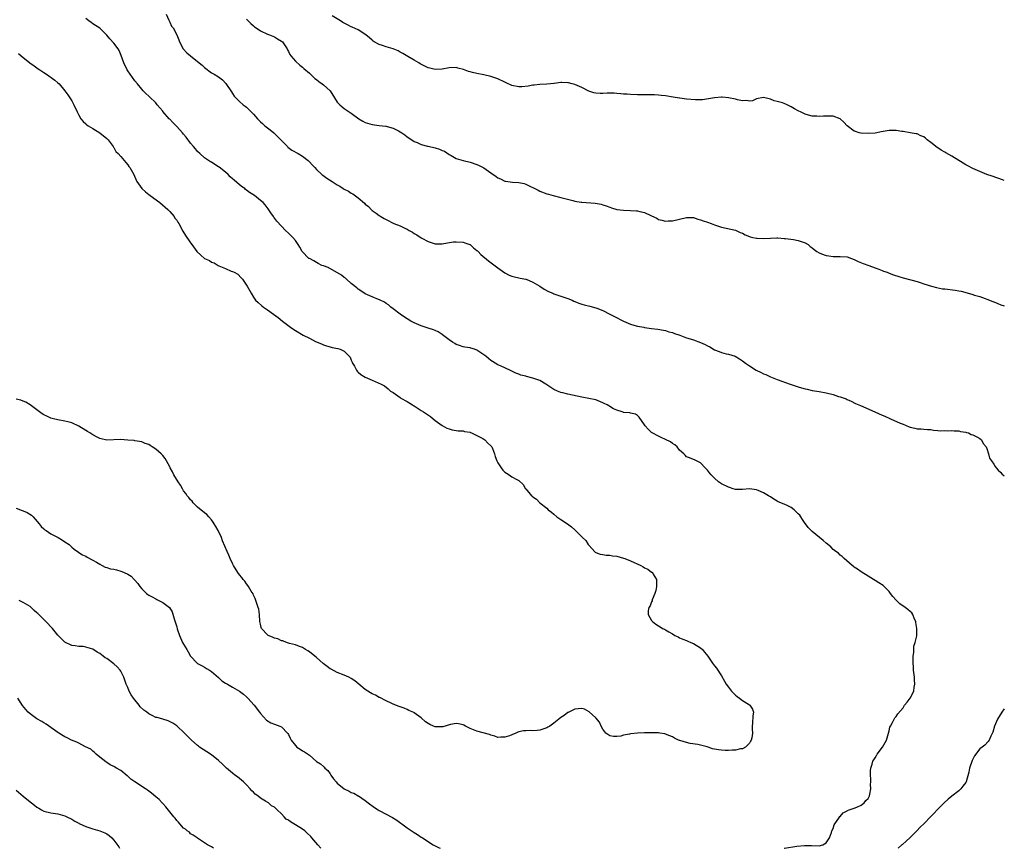
# Model space of a CAD drawing. Units: inches. Extents: x 2595000 to 2598000, y 1518000 to 1521000.
# Drawn here: x 2597718 to 2598000, y 1518000 to 1518237 of the extents above; entities that cross this region are included whole.
import ezdxf

# ---------------------------------------------------------------- set-up
doc = ezdxf.new("R2010")
doc.units = ezdxf.units.IN
doc.header["$MEASUREMENT"] = 0
doc.layers.add('LD25951518_10ft', color=132, linetype='Continuous')

msp = doc.modelspace()

# ---------------------------------------------------------------- linework, layer by layer
at = {"layer": 'LD25951518_10ft'}
msp.add_line((2597937, 1518000, 9100), (2597937.01, 1518000, 9100), dxfattribs=at)
for points, elevation in [([(2597937.01, 1518000), (2597940.57, 1518000.57), (2597942.82, 1518000.82), (2597943, 1518000.83), (2597944.78, 1518000.78), (2597947, 1518000.68), (2597948.08, 1518001), (2597949, 1518001.59), (2597949.53, 1518002.47), (2597949.91, 1518003), (2597950.51, 1518004.51), (2597950.65, 1518005), (2597951, 1518005.71), (2597951.31, 1518006.69), (2597951.47, 1518007), (2597952.61, 1518008.61), (2597952.91, 1518009.09), (2597953, 1518009.15), (2597953.81, 1518010.19), (2597955, 1518010.77), (2597955.13, 1518010.87), (2597955.62, 1518011), (2597957, 1518011.52), (2597957.76, 1518011.76), (2597959, 1518012.32), (2597959.86, 1518013), (2597960.3, 1518013.7), (2597961, 1518014.3), (2597961.36, 1518015), (2597961.49, 1518015.49), (2597961.77, 1518017), (2597961.7, 1518018.3), (2597961.75, 1518019), (2597961.78, 1518019.78), (2597961.64, 1518021), (2597961.67, 1518022.33), (2597961.78, 1518023), (2597962.14, 1518024.14), (2597962.38, 1518025), (2597962.61, 1518025.39), (2597963, 1518025.96), (2597963.37, 1518026.63), (2597963.6, 1518027), (2597965.13, 1518029), (2597966.28, 1518031), (2597966.87, 1518033), (2597967, 1518033.63), (2597967.26, 1518034.74), (2597967.4, 1518035), (2597968.02, 1518036.02), (2597968.48, 1518037), (2597968.66, 1518037.34), (2597969, 1518037.72), (2597969.47, 1518038.53), (2597971, 1518040.29), (2597971.46, 1518041), (2597972.16, 1518041.84), (2597973, 1518042.99), (2597974.05, 1518045), (2597974.18, 1518046.18), (2597974.37, 1518047), (2597974.24, 1518048.24), (2597974.24, 1518049), (2597974.01, 1518051), (2597973.96, 1518051.96), (2597973.87, 1518053), (2597973.92, 1518053.92), (2597973.88, 1518055), (2597974.07, 1518056.07), (2597974.08, 1518057), (2597974.11, 1518057.89), (2597974.49, 1518059), (2597974.91, 1518060.91), (2597974.96, 1518062.96), (2597974.7, 1518064.7), (2597974.63, 1518065), (2597974.32, 1518065.68), (2597973.85, 1518067), (2597973.48, 1518067.48), (2597973, 1518067.86), (2597972.39, 1518068.39), (2597971.61, 1518069), (2597970.06, 1518070.06), (2597969.05, 1518071.05), (2597968.11, 1518072.11), (2597967.42, 1518073), (2597967, 1518073.57), (2597965.63, 1518075), (2597965.27, 1518075.27), (2597964.06, 1518076.06), (2597963, 1518076.69), (2597962.56, 1518077), (2597961, 1518077.92), (2597959, 1518079.2), (2597957.94, 1518079.94), (2597957, 1518080.56), (2597956.77, 1518080.77), (2597956.47, 1518081), (2597954.16, 1518083), (2597953.57, 1518083.57), (2597953, 1518084), (2597952.51, 1518084.51), (2597951.77, 1518085), (2597951, 1518085.62), (2597950.32, 1518086.32), (2597949, 1518087.42), (2597948.16, 1518088.16), (2597947.09, 1518089), (2597945, 1518090.74), (2597943.88, 1518091.88), (2597943.09, 1518093), (2597943, 1518093.09), (2597942.19, 1518094.19), (2597941.75, 1518095), (2597941.42, 1518095.42), (2597941, 1518095.86), (2597939.83, 1518097), (2597939, 1518097.63), (2597937.78, 1518098.22), (2597937, 1518098.57), (2597935.26, 1518099.26), (2597935, 1518099.44), (2597933.98, 1518099.98), (2597933, 1518100.7), (2597932.5, 1518101), (2597931, 1518101.84), (2597929.5, 1518102.5), (2597929, 1518102.69), (2597927, 1518102.99), (2597925, 1518102.8), (2597923.19, 1518102.81), (2597923, 1518102.83), (2597922.39, 1518103), (2597921.33, 1518103.33), (2597921, 1518103.41), (2597919, 1518104.45), (2597918.18, 1518105), (2597917, 1518106.05), (2597916.04, 1518107), (2597915.57, 1518107.57), (2597915, 1518108.31), (2597914.67, 1518108.67), (2597914.33, 1518109), (2597913, 1518110.39), (2597911.26, 1518111.26), (2597911, 1518111.34), (2597909.87, 1518111.87), (2597909, 1518112.18), (2597908.58, 1518112.58), (2597908.21, 1518113), (2597907, 1518114.08), (2597906.29, 1518115), (2597905.63, 1518115.63), (2597905, 1518116), (2597904.41, 1518116.41), (2597903, 1518117.15), (2597901.7, 1518117.7), (2597901, 1518118.04), (2597899.13, 1518119), (2597899, 1518119.11), (2597898.06, 1518120.06), (2597897.2, 1518121), (2597897, 1518121.35), (2597895.47, 1518123.47), (2597895, 1518123.94), (2597894.38, 1518124.38), (2597893, 1518124.65), (2597892.74, 1518124.74), (2597891, 1518124.84), (2597890.9, 1518124.9), (2597890.58, 1518125), (2597889, 1518125.47), (2597888.06, 1518125.94), (2597887, 1518126.54), (2597886.72, 1518126.72), (2597886.25, 1518127), (2597885.43, 1518127.43), (2597885, 1518127.63), (2597883, 1518128.44), (2597881, 1518128.86), (2597879, 1518129.21), (2597875, 1518130.09), (2597873.55, 1518130.45), (2597873, 1518130.57), (2597872.01, 1518131), (2597871, 1518131.47), (2597868.69, 1518133), (2597867, 1518133.99), (2597865, 1518134.72), (2597863.16, 1518135.16), (2597863, 1518135.22), (2597861.53, 1518135.53), (2597861, 1518135.81), (2597860.11, 1518136.11), (2597858.82, 1518136.82), (2597857, 1518137.63), (2597855.9, 1518138.1), (2597855, 1518138.52), (2597853.43, 1518139.43), (2597853, 1518139.72), (2597852.27, 1518140.27), (2597851.51, 1518141), (2597851, 1518141.39), (2597849, 1518142.74), (2597848.26, 1518143), (2597847.27, 1518143.27), (2597847, 1518143.36), (2597845.56, 1518143.56), (2597845, 1518143.65), (2597844.03, 1518144.03), (2597843, 1518144.33), (2597842.63, 1518144.63), (2597842.02, 1518145), (2597841, 1518145.68), (2597839.12, 1518147.12), (2597839, 1518147.17), (2597837.92, 1518147.92), (2597837, 1518148.29), (2597836.51, 1518148.51), (2597835, 1518149), (2597833, 1518149.72), (2597831, 1518150.53), (2597830.03, 1518151), (2597829, 1518151.66), (2597828.2, 1518152.2), (2597826.96, 1518153), (2597825, 1518154.56), (2597824.37, 1518155), (2597823.68, 1518155.68), (2597823, 1518156.04), (2597822.47, 1518156.47), (2597821.26, 1518157), (2597821.1, 1518157.1), (2597820.81, 1518157.19), (2597819, 1518158), (2597817, 1518158.88), (2597815.73, 1518159.73), (2597815, 1518160.18), (2597814.56, 1518160.56), (2597813, 1518161.77), (2597811.61, 1518163), (2597811.3, 1518163.3), (2597811, 1518163.48), (2597810.23, 1518164.23), (2597806.37, 1518166.37), (2597805, 1518166.83), (2597804.57, 1518167), (2597803.56, 1518167.56), (2597803, 1518167.81), (2597802.27, 1518168.27), (2597801, 1518168.93), (2597800.89, 1518169), (2597798.91, 1518171), (2597798.22, 1518172.22), (2597797.75, 1518173), (2597797, 1518174.1), (2597796.29, 1518175), (2597795.62, 1518175.62), (2597795, 1518176.26), (2597794.21, 1518177), (2597793, 1518178.22), (2597791.69, 1518179.69), (2597790.83, 1518180.83), (2597790.73, 1518181), (2597790.01, 1518182.01), (2597789.21, 1518183.21), (2597788.33, 1518184.33), (2597787.74, 1518185), (2597787, 1518185.62), (2597785.26, 1518187), (2597783.89, 1518187.89), (2597783, 1518188.58), (2597782.75, 1518188.75), (2597782.48, 1518189), (2597781.61, 1518189.61), (2597779.43, 1518191.43), (2597779, 1518191.83), (2597778.35, 1518192.34), (2597777.71, 1518193), (2597777, 1518193.65), (2597775.14, 1518195.14), (2597775, 1518195.25), (2597773.9, 1518195.9), (2597773, 1518196.53), (2597772.7, 1518196.7), (2597771, 1518197.84), (2597769.61, 1518199), (2597769, 1518199.59), (2597768.37, 1518200.37), (2597767.8, 1518201), (2597767, 1518202.02), (2597765.74, 1518203.74), (2597765, 1518204.59), (2597764.68, 1518205), (2597763, 1518206.79), (2597761.89, 1518207.89), (2597761, 1518208.89), (2597760.88, 1518209), (2597759.08, 1518211.08), (2597759, 1518211.19), (2597758.13, 1518212.13), (2597757.46, 1518213), (2597757, 1518213.54), (2597755.23, 1518215.23), (2597755, 1518215.47), (2597754.21, 1518216.21), (2597753.44, 1518217), (2597753, 1518217.47), (2597751.76, 1518219), (2597751, 1518219.9), (2597749, 1518222.76), (2597748.86, 1518223), (2597747.88, 1518225), (2597747.11, 1518227.11), (2597746.53, 1518228.53), (2597746.26, 1518229), (2597745, 1518230.66), (2597743.89, 1518231.89), (2597743, 1518232.94), (2597741, 1518234.95), (2597739, 1518236.18), (2597738.55, 1518236.55), (2597737.84, 1518237), (2597737, 1518237.71)], 9100), ([(2597760, 1518239), (2597760.78, 1518237.22), (2597761, 1518236.65), (2597761.56, 1518235.56), (2597761.98, 1518235), (2597763, 1518233.08), (2597763.62, 1518231.62), (2597763.78, 1518231), (2597764.88, 1518229), (2597765.92, 1518227.92), (2597766.94, 1518227), (2597769, 1518225.42), (2597770.3, 1518224.3), (2597771, 1518223.63), (2597773, 1518222.11), (2597773.74, 1518221.74), (2597775, 1518221), (2597776.16, 1518220.16), (2597777.09, 1518219.09), (2597778.67, 1518216.67), (2597779, 1518216.19), (2597779.51, 1518215.51), (2597779.94, 1518215), (2597781, 1518213.96), (2597782.04, 1518213), (2597782.58, 1518212.58), (2597783, 1518212.27), (2597783.68, 1518211.68), (2597784.31, 1518211), (2597785, 1518210.3), (2597786.17, 1518209), (2597786.55, 1518208.55), (2597787, 1518208.12), (2597787.59, 1518207.59), (2597788.27, 1518207), (2597789, 1518206.41), (2597789.81, 1518205.81), (2597790.78, 1518205), (2597791.91, 1518203.91), (2597792.78, 1518203), (2597793, 1518202.73), (2597794.71, 1518201), (2597794.85, 1518200.85), (2597796.01, 1518200.01), (2597797.79, 1518199), (2597799, 1518198.26), (2597800.62, 1518197), (2597801, 1518196.64), (2597801.77, 1518195.77), (2597802.53, 1518195), (2597803, 1518194.49), (2597804.61, 1518193), (2597804.82, 1518192.82), (2597806, 1518192), (2597807.5, 1518191), (2597809, 1518190.06), (2597809.68, 1518189.68), (2597810.67, 1518189), (2597811, 1518188.81), (2597812.21, 1518188.21), (2597813, 1518187.68), (2597813.47, 1518187.47), (2597815, 1518186.35), (2597816.81, 1518184.81), (2597817, 1518184.57), (2597817.9, 1518183.9), (2597818.67, 1518183), (2597819, 1518182.71), (2597820.08, 1518181.92), (2597821, 1518181.3), (2597821.2, 1518181.2), (2597821.43, 1518181), (2597822.46, 1518180.46), (2597823, 1518180.13), (2597825.21, 1518179), (2597827, 1518178.36), (2597828.32, 1518177.68), (2597829, 1518177.37), (2597829.57, 1518177), (2597830.51, 1518176.51), (2597831, 1518176.15), (2597831.75, 1518175.75), (2597833, 1518174.91), (2597833.22, 1518174.78), (2597835, 1518173.8), (2597837, 1518173.16), (2597839, 1518173.18), (2597840.53, 1518173.47), (2597842.29, 1518173.71), (2597843, 1518173.77), (2597845, 1518173.63), (2597845.49, 1518173.49), (2597846.92, 1518173), (2597847, 1518172.96), (2597848.04, 1518172.04), (2597849, 1518171.27), (2597849.13, 1518171.13), (2597849.29, 1518171), (2597850.1, 1518170.1), (2597852.34, 1518168.34), (2597854.59, 1518166.59), (2597855, 1518166.25), (2597857, 1518164.82), (2597858.23, 1518164.23), (2597859, 1518163.9), (2597859.7, 1518163.7), (2597861, 1518163.45), (2597861.34, 1518163.34), (2597863, 1518163.04), (2597863.1, 1518163), (2597865, 1518162.19), (2597867.02, 1518161), (2597868.19, 1518160.19), (2597869.5, 1518159.5), (2597870.7, 1518159), (2597871, 1518158.86), (2597873, 1518158.21), (2597875, 1518157.54), (2597876.25, 1518157), (2597876.74, 1518156.74), (2597877, 1518156.65), (2597878.12, 1518156.12), (2597879, 1518155.88), (2597879.66, 1518155.66), (2597881.3, 1518155.3), (2597883, 1518154.83), (2597883.29, 1518154.71), (2597885, 1518154.06), (2597887, 1518153.04), (2597888.33, 1518152.33), (2597890.98, 1518150.98), (2597893, 1518150.17), (2597893.89, 1518149.89), (2597895, 1518149.6), (2597896.75, 1518149.25), (2597897, 1518149.21), (2597899, 1518148.94), (2597900.76, 1518148.76), (2597902.43, 1518148.43), (2597903, 1518148.34), (2597903.98, 1518147.98), (2597905, 1518147.74), (2597905.52, 1518147.52), (2597907.05, 1518147), (2597909, 1518146.23), (2597910.03, 1518145.97), (2597911, 1518145.65), (2597913, 1518144.93), (2597914.3, 1518144.3), (2597915, 1518143.92), (2597915.64, 1518143.64), (2597917, 1518142.81), (2597918.33, 1518142.33), (2597919, 1518142.02), (2597920.33, 1518141.67), (2597921, 1518141.54), (2597922.95, 1518140.95), (2597924.21, 1518140.21), (2597925, 1518139.68), (2597925.92, 1518139), (2597927, 1518138.22), (2597928.98, 1518136.98), (2597930.33, 1518136.33), (2597931, 1518135.97), (2597931.69, 1518135.69), (2597933, 1518135.09), (2597934.52, 1518134.52), (2597935, 1518134.32), (2597938.72, 1518133), (2597941, 1518132.22), (2597941.96, 1518131.96), (2597943, 1518131.6), (2597943.5, 1518131.5), (2597945, 1518131.13), (2597947, 1518130.84), (2597949, 1518130.49), (2597951, 1518129.97), (2597952.53, 1518129.47), (2597953, 1518129.33), (2597954.72, 1518128.72), (2597955, 1518128.57), (2597956.11, 1518128.11), (2597957.43, 1518127.43), (2597958.83, 1518126.83), (2597962.89, 1518125), (2597965, 1518124.07), (2597965.76, 1518123.76), (2597967.44, 1518123), (2597970.19, 1518121.81), (2597971, 1518121.46), (2597972.77, 1518120.77), (2597973, 1518120.66), (2597974.38, 1518120.38), (2597975, 1518120.19), (2597976.16, 1518120.16), (2597977, 1518120.09), (2597977.96, 1518119.96), (2597979, 1518119.94), (2597979.75, 1518119.75), (2597981, 1518119.72), (2597981.62, 1518119.62), (2597983, 1518119.68), (2597983.63, 1518119.63), (2597985, 1518119.71), (2597985.63, 1518119.63), (2597987, 1518119.59), (2597987.45, 1518119.45), (2597989, 1518119.21), (2597989.15, 1518119.15), (2597989.73, 1518119), (2597990.55, 1518118.55), (2597991, 1518118.44), (2597992.1, 1518117.9), (2597993, 1518117.39), (2597993.49, 1518117), (2597993.97, 1518115.97), (2597994.8, 1518115), (2597995, 1518114.49), (2597995.5, 1518113), (2597995.79, 1518111.79), (2597996.35, 1518111), (2597997, 1518110), (2597997.35, 1518109.35), (2597997.71, 1518109), (2597998.28, 1518108.28), (2597999, 1518107.66), (2597999.32, 1518107.32), (2598000, 1518106.75)], 9090), ([(2597783, 1518237.52), (2597783.45, 1518237), (2597784.28, 1518236.28), (2597785, 1518235.6), (2597785.33, 1518235.33), (2597785.78, 1518235), (2597787, 1518234.22), (2597789, 1518233.22), (2597789.58, 1518233), (2597791, 1518232.42), (2597791.89, 1518231.89), (2597793, 1518231.25), (2597793.26, 1518231), (2597794.6, 1518229), (2597794.73, 1518228.73), (2597795, 1518228.25), (2597795.36, 1518227.36), (2597795.65, 1518227), (2597797, 1518225.47), (2597798.3, 1518224.3), (2597799, 1518223.82), (2597799.42, 1518223.42), (2597801, 1518222.06), (2597802.08, 1518221), (2597802.57, 1518220.57), (2597803, 1518220.24), (2597803.69, 1518219.69), (2597804.67, 1518219), (2597805, 1518218.74), (2597806.93, 1518217), (2597808.19, 1518215), (2597809, 1518213.79), (2597809.74, 1518213), (2597810.41, 1518212.41), (2597811, 1518211.95), (2597811.58, 1518211.58), (2597812.37, 1518211), (2597813, 1518210.57), (2597815.13, 1518209), (2597816.28, 1518208.28), (2597817, 1518207.96), (2597817.69, 1518207.69), (2597819, 1518207.33), (2597821, 1518207.07), (2597822.85, 1518206.85), (2597823, 1518206.83), (2597823.26, 1518206.74), (2597825, 1518206.26), (2597826.49, 1518205.51), (2597827, 1518205.27), (2597827.45, 1518205), (2597828.36, 1518204.36), (2597829, 1518203.83), (2597829.49, 1518203.49), (2597831, 1518202.49), (2597831.84, 1518202.16), (2597833, 1518201.64), (2597834.85, 1518201.15), (2597835, 1518201.1), (2597837, 1518200.63), (2597838.27, 1518200.27), (2597839, 1518199.93), (2597839.69, 1518199.69), (2597841, 1518198.77), (2597841.57, 1518198.43), (2597843, 1518197.62), (2597845, 1518196.99), (2597847, 1518196.54), (2597849, 1518195.91), (2597849.64, 1518195.64), (2597851, 1518194.96), (2597853, 1518193.54), (2597854.47, 1518192.47), (2597855, 1518192.05), (2597855.76, 1518191.76), (2597857, 1518191.13), (2597857.12, 1518191.12), (2597859.16, 1518190.84), (2597861, 1518190.73), (2597862.46, 1518190.46), (2597863, 1518190.26), (2597864.48, 1518189.52), (2597865, 1518189.29), (2597865.52, 1518189), (2597866.53, 1518188.53), (2597867, 1518188.27), (2597869, 1518187.52), (2597869.43, 1518187.43), (2597870.79, 1518187), (2597873, 1518186.45), (2597873.75, 1518186.25), (2597876.42, 1518185.58), (2597877, 1518185.42), (2597878.87, 1518185.13), (2597879, 1518185.09), (2597882.85, 1518184.85), (2597884.51, 1518184.51), (2597885, 1518184.38), (2597886.03, 1518184.03), (2597887, 1518183.65), (2597887.5, 1518183.5), (2597889, 1518183), (2597891, 1518182.77), (2597893, 1518182.71), (2597894.65, 1518182.65), (2597895, 1518182.6), (2597895.6, 1518182.4), (2597897, 1518182.14), (2597898.74, 1518181.26), (2597899, 1518181.18), (2597900.48, 1518180.48), (2597901, 1518180.16), (2597901.97, 1518179.97), (2597903, 1518179.67), (2597903.72, 1518179.72), (2597905, 1518179.73), (2597907, 1518180.22), (2597909, 1518180.75), (2597910.66, 1518180.66), (2597911, 1518180.69), (2597912.21, 1518180.21), (2597913, 1518180.07), (2597913.74, 1518179.74), (2597915, 1518179.36), (2597916.07, 1518179), (2597917, 1518178.62), (2597919, 1518177.93), (2597920.33, 1518177.67), (2597923, 1518177.07), (2597924.37, 1518176.37), (2597925, 1518176.19), (2597925.76, 1518175.76), (2597927, 1518175.28), (2597927.2, 1518175.2), (2597927.97, 1518175), (2597929, 1518174.75), (2597929.24, 1518174.76), (2597931, 1518174.68), (2597933, 1518174.82), (2597934.9, 1518174.9), (2597935.15, 1518174.85), (2597937, 1518174.72), (2597937.34, 1518174.66), (2597939.61, 1518174.39), (2597941, 1518174.16), (2597941.85, 1518173.85), (2597943, 1518173.49), (2597943.81, 1518173), (2597944.44, 1518172.44), (2597945, 1518172.01), (2597945.54, 1518171.54), (2597946.31, 1518171), (2597947, 1518170.55), (2597947.66, 1518170.34), (2597949, 1518169.84), (2597949.75, 1518169.75), (2597951, 1518169.56), (2597952.47, 1518169.53), (2597953, 1518169.55), (2597955, 1518169.4), (2597956.2, 1518169), (2597957, 1518168.71), (2597958.13, 1518168.13), (2597959.57, 1518167.57), (2597961.19, 1518167), (2597963, 1518166.31), (2597964.06, 1518165.94), (2597965, 1518165.56), (2597965.38, 1518165.38), (2597966.44, 1518165), (2597966.83, 1518164.83), (2597967, 1518164.79), (2597968.27, 1518164.27), (2597969.8, 1518163.8), (2597971, 1518163.44), (2597975, 1518162.35), (2597975.95, 1518162.05), (2597977, 1518161.75), (2597979.19, 1518161), (2597980.62, 1518160.62), (2597982.32, 1518160.32), (2597983, 1518160.26), (2597985.93, 1518159.93), (2597987, 1518159.72), (2597987.62, 1518159.62), (2597990.74, 1518158.74), (2597991.51, 1518158.49), (2597993, 1518158.06), (2597994.48, 1518157.52), (2597995, 1518157.36), (2597996.68, 1518156.68), (2597997, 1518156.52), (2597998.1, 1518156.1), (2597999, 1518155.72), (2598000, 1518155.41)], 9080), ([(2598000, 1518191.34), (2597999.52, 1518191.52), (2597996.51, 1518192.51), (2597995, 1518193.06), (2597993, 1518193.9), (2597991, 1518194.78), (2597989.53, 1518195.53), (2597989, 1518195.82), (2597988.25, 1518196.25), (2597985, 1518198.25), (2597983.25, 1518199.25), (2597983, 1518199.4), (2597981.96, 1518199.96), (2597981, 1518200.65), (2597980.77, 1518200.77), (2597979, 1518202.22), (2597977.92, 1518203), (2597977.4, 1518203.4), (2597977, 1518203.79), (2597976.12, 1518204.12), (2597975, 1518204.66), (2597974.72, 1518204.72), (2597973, 1518204.98), (2597971, 1518205.32), (2597970.65, 1518205.35), (2597969, 1518205.61), (2597967, 1518205.6), (2597965.31, 1518205.31), (2597964.73, 1518205.27), (2597963.48, 1518205), (2597963, 1518204.91), (2597961, 1518204.76), (2597959, 1518204.86), (2597958.89, 1518204.89), (2597958.44, 1518205), (2597957.34, 1518205.34), (2597957, 1518205.48), (2597955, 1518206.98), (2597954.04, 1518208.04), (2597952.97, 1518208.97), (2597951, 1518209.72), (2597949.77, 1518209.77), (2597948.27, 1518209.73), (2597947, 1518209.65), (2597946.28, 1518209.72), (2597945, 1518209.77), (2597943.93, 1518210.07), (2597943, 1518210.3), (2597941.65, 1518211), (2597941.18, 1518211.18), (2597941, 1518211.27), (2597939.88, 1518211.88), (2597939, 1518212.42), (2597938.62, 1518212.62), (2597937.85, 1518213), (2597937, 1518213.36), (2597936.45, 1518213.55), (2597935, 1518213.97), (2597934.12, 1518214.12), (2597933, 1518214.57), (2597931, 1518215.07), (2597929, 1518214.71), (2597927.87, 1518214.13), (2597927, 1518214.04), (2597926.24, 1518214.24), (2597925, 1518214.12), (2597923.62, 1518214.38), (2597923, 1518214.57), (2597921, 1518214.98), (2597919.18, 1518215.18), (2597919, 1518215.22), (2597917, 1518214.98), (2597915.32, 1518214.68), (2597913.55, 1518214.45), (2597911.56, 1518214.44), (2597909, 1518214.65), (2597907.13, 1518214.87), (2597907, 1518214.87), (2597905.14, 1518215.14), (2597903, 1518215.52), (2597901.7, 1518215.7), (2597901, 1518215.77), (2597899.86, 1518215.86), (2597897.89, 1518215.88), (2597897, 1518215.85), (2597895.86, 1518215.86), (2597895, 1518215.84), (2597893, 1518215.91), (2597892.01, 1518216.01), (2597891, 1518216.07), (2597890.18, 1518216.18), (2597889, 1518216.22), (2597888.29, 1518216.29), (2597886.29, 1518216.29), (2597885, 1518216.25), (2597884.25, 1518216.25), (2597883, 1518216.33), (2597882.44, 1518216.44), (2597881, 1518216.92), (2597879, 1518217.98), (2597877, 1518218.85), (2597876.26, 1518219), (2597875.24, 1518219.24), (2597875, 1518219.33), (2597873.34, 1518219.34), (2597873, 1518219.39), (2597871.12, 1518219.12), (2597871, 1518219.12), (2597870.09, 1518219), (2597869, 1518218.9), (2597867, 1518218.83), (2597865.34, 1518218.66), (2597865, 1518218.65), (2597863.63, 1518218.37), (2597861.83, 1518218.17), (2597861, 1518218.13), (2597859, 1518218.53), (2597857.32, 1518219.32), (2597857, 1518219.44), (2597855, 1518220.39), (2597853, 1518221.11), (2597851, 1518221.57), (2597849, 1518221.94), (2597847.73, 1518222.27), (2597847, 1518222.44), (2597846.57, 1518222.57), (2597845.12, 1518223.12), (2597843.52, 1518223.52), (2597843, 1518223.63), (2597841, 1518223.59), (2597839, 1518223.24), (2597837, 1518223.14), (2597835.46, 1518223.46), (2597835, 1518223.61), (2597834.03, 1518224.03), (2597832.75, 1518224.74), (2597832.34, 1518225), (2597831, 1518225.75), (2597829.15, 1518226.85), (2597827.73, 1518227.73), (2597827, 1518228.05), (2597826.41, 1518228.41), (2597824.98, 1518228.98), (2597823, 1518229.63), (2597821.95, 1518229.95), (2597821, 1518230.3), (2597819.6, 1518231), (2597819.26, 1518231.26), (2597819, 1518231.48), (2597818.2, 1518232.2), (2597817.17, 1518233), (2597817, 1518233.17), (2597816.57, 1518233.43), (2597815, 1518234.48), (2597813.24, 1518235.24), (2597813, 1518235.32), (2597811.92, 1518235.92), (2597811, 1518236.34), (2597810.61, 1518236.61), (2597809.89, 1518237), (2597807.52, 1518238.48)], 9070), ([(2597717.69, 1518227.69), (2597718.46, 1518227), (2597720.94, 1518225), (2597722.16, 1518224.16), (2597723, 1518223.54), (2597723.34, 1518223.34), (2597723.78, 1518223), (2597725, 1518222.21), (2597725.77, 1518221.77), (2597728.09, 1518220.09), (2597729, 1518219.27), (2597729.33, 1518219), (2597731.01, 1518217), (2597731.84, 1518215.84), (2597732.4, 1518215), (2597733, 1518214.15), (2597733.39, 1518213.39), (2597733.53, 1518213), (2597734.47, 1518211), (2597735, 1518210.03), (2597735.6, 1518209), (2597736.2, 1518208.2), (2597737, 1518207.54), (2597737.26, 1518207.26), (2597737.64, 1518207), (2597739, 1518206.17), (2597741, 1518204.98), (2597743, 1518203.36), (2597743.38, 1518203), (2597744.86, 1518201), (2597744.9, 1518200.9), (2597745, 1518200.76), (2597745.61, 1518199.61), (2597746.22, 1518199), (2597747, 1518198.15), (2597747.99, 1518197), (2597748.42, 1518196.42), (2597749, 1518195.8), (2597749.33, 1518195.33), (2597749.61, 1518195), (2597750.7, 1518193), (2597751.41, 1518191.41), (2597751.62, 1518191), (2597752.98, 1518189), (2597754.05, 1518188.05), (2597755, 1518187.33), (2597755.41, 1518187), (2597758.14, 1518185), (2597759.66, 1518183.66), (2597760.49, 1518183), (2597761, 1518182.44), (2597762.24, 1518181), (2597762.52, 1518180.52), (2597763, 1518179.91), (2597763.34, 1518179.34), (2597763.61, 1518179), (2597764.79, 1518176.79), (2597765.53, 1518175.53), (2597765.89, 1518175), (2597766.35, 1518174.35), (2597767, 1518173.48), (2597767.33, 1518173), (2597768.79, 1518171), (2597769.92, 1518169.92), (2597770.94, 1518169), (2597771, 1518168.97), (2597772.36, 1518168.36), (2597773, 1518167.94), (2597773.71, 1518167.71), (2597774.91, 1518167), (2597775.1, 1518166.9), (2597777, 1518166.12), (2597778.63, 1518165.37), (2597779, 1518165.24), (2597779.44, 1518165), (2597780.49, 1518164.49), (2597781.46, 1518163.46), (2597781.86, 1518163), (2597783.21, 1518161), (2597784.31, 1518159), (2597785, 1518157.85), (2597785.59, 1518157), (2597786.37, 1518156.37), (2597787.43, 1518155.43), (2597787.88, 1518155), (2597789, 1518154.28), (2597790.69, 1518153), (2597792.04, 1518152.04), (2597793.3, 1518151), (2597795.96, 1518149), (2597797, 1518148.33), (2597799.26, 1518147), (2597801, 1518146.11), (2597802.77, 1518145.23), (2597804.48, 1518144.47), (2597805, 1518144.21), (2597805.92, 1518143.92), (2597807, 1518143.61), (2597807.5, 1518143.5), (2597809.18, 1518143.18), (2597809.78, 1518143), (2597811, 1518142.42), (2597812.41, 1518141), (2597812.65, 1518140.65), (2597813, 1518139.8), (2597813.25, 1518139.25), (2597813.33, 1518139), (2597813.88, 1518138.12), (2597814.54, 1518137), (2597814.72, 1518136.72), (2597815, 1518136.4), (2597815.77, 1518135.77), (2597817, 1518135.01), (2597819, 1518134.07), (2597821.52, 1518133), (2597822.49, 1518132.49), (2597823.61, 1518131.6), (2597824.21, 1518131), (2597825, 1518130.59), (2597827, 1518129.16), (2597827.18, 1518129), (2597829, 1518128.02), (2597830.56, 1518127), (2597830.83, 1518126.83), (2597831, 1518126.75), (2597833, 1518125.46), (2597833.65, 1518125), (2597835.66, 1518123.66), (2597836.46, 1518123), (2597837, 1518122.57), (2597839, 1518121.1), (2597840.39, 1518120.39), (2597841, 1518120.12), (2597841.92, 1518119.92), (2597843, 1518119.72), (2597843.64, 1518119.64), (2597845, 1518119.57), (2597845.44, 1518119.44), (2597847, 1518119.18), (2597847.12, 1518119.12), (2597847.44, 1518119), (2597849, 1518118.26), (2597850.64, 1518117.36), (2597851.25, 1518117), (2597852.1, 1518116.1), (2597853, 1518115.28), (2597853.24, 1518115), (2597853.42, 1518114.58), (2597854.03, 1518113), (2597854.22, 1518112.22), (2597854.71, 1518111), (2597854.79, 1518110.79), (2597855, 1518110.42), (2597855.9, 1518109), (2597856.36, 1518108.35), (2597857, 1518107.74), (2597857.43, 1518107.43), (2597858.22, 1518107), (2597859, 1518106.42), (2597860.36, 1518105.64), (2597861, 1518105.36), (2597862.18, 1518104.18), (2597862.86, 1518103), (2597862.94, 1518102.94), (2597864.64, 1518101), (2597864.84, 1518100.84), (2597865, 1518100.67), (2597866.01, 1518100.01), (2597867.04, 1518099), (2597869, 1518097.44), (2597869.4, 1518097), (2597870.31, 1518096.31), (2597871, 1518095.68), (2597871.83, 1518095), (2597873, 1518094.18), (2597874.94, 1518092.94), (2597876.1, 1518092.1), (2597877, 1518091.23), (2597877.14, 1518091.14), (2597877.24, 1518091), (2597879.21, 1518089), (2597880.14, 1518088.14), (2597880.87, 1518087), (2597881, 1518086.83), (2597882.86, 1518084.86), (2597883, 1518084.78), (2597884.25, 1518084.25), (2597885, 1518084.15), (2597885.96, 1518083.96), (2597887, 1518083.93), (2597887.79, 1518083.79), (2597889, 1518083.67), (2597891, 1518083.16), (2597891.38, 1518083), (2597893, 1518082.37), (2597895.9, 1518081), (2597896.62, 1518080.62), (2597897, 1518080.39), (2597897.94, 1518079.94), (2597899, 1518079.15), (2597899.11, 1518079.11), (2597899.22, 1518079), (2597899.44, 1518078.56), (2597900.4, 1518077), (2597900.43, 1518076.43), (2597900.41, 1518075), (2597900.17, 1518073.83), (2597899.91, 1518073), (2597899.18, 1518071.18), (2597899.13, 1518071), (2597899.12, 1518070.88), (2597899, 1518070.61), (2597898.56, 1518069.44), (2597898.22, 1518069), (2597898.01, 1518068.01), (2597897.99, 1518067), (2597899, 1518065.29), (2597899.23, 1518065), (2597900.25, 1518064.25), (2597901, 1518063.77), (2597901.48, 1518063.48), (2597902.16, 1518063), (2597902.74, 1518062.74), (2597903, 1518062.61), (2597903.98, 1518062.02), (2597905, 1518061.45), (2597905.69, 1518061), (2597906.57, 1518060.57), (2597907, 1518060.33), (2597907.92, 1518059.92), (2597909, 1518059.49), (2597909.34, 1518059.34), (2597910.26, 1518059), (2597911, 1518058.67), (2597913, 1518057.42), (2597913.55, 1518057), (2597914.15, 1518056.15), (2597915.14, 1518055), (2597916.43, 1518053), (2597917, 1518052.31), (2597917.61, 1518051.61), (2597919, 1518049.41), (2597919.92, 1518047.92), (2597920.38, 1518047), (2597921, 1518046.15), (2597921.87, 1518045), (2597923, 1518043.84), (2597923.5, 1518043.5), (2597924.13, 1518043), (2597925, 1518042.38), (2597926.72, 1518041.28), (2597927, 1518041.12), (2597927.15, 1518041), (2597927.89, 1518039.89), (2597928.2, 1518039), (2597928.02, 1518037.98), (2597927.89, 1518035.89), (2597927.79, 1518035), (2597927.8, 1518034.2), (2597927.9, 1518033), (2597927.68, 1518031.68), (2597927.55, 1518031), (2597927.34, 1518030.66), (2597927, 1518030.15), (2597925.87, 1518029), (2597925, 1518028.53), (2597924.46, 1518028.46), (2597923, 1518028.07), (2597922.1, 1518028.1), (2597921, 1518027.98), (2597920.05, 1518028.05), (2597919, 1518028.08), (2597918.17, 1518028.17), (2597917, 1518028.41), (2597916.48, 1518028.48), (2597915.21, 1518029), (2597914.9, 1518029.1), (2597913, 1518029.59), (2597912.23, 1518029.77), (2597910.03, 1518030.03), (2597909, 1518030.3), (2597907.13, 1518030.87), (2597907, 1518030.9), (2597906.72, 1518031), (2597905.53, 1518031.53), (2597905, 1518031.9), (2597904.26, 1518032.26), (2597903, 1518032.72), (2597902.81, 1518032.81), (2597901.36, 1518033), (2597901, 1518033.04), (2597899, 1518033.12), (2597898.89, 1518033.11), (2597897, 1518033.1), (2597895, 1518032.98), (2597893, 1518032.76), (2597892.66, 1518032.66), (2597891, 1518032.4), (2597890.16, 1518032.16), (2597889, 1518031.99), (2597888.07, 1518032.07), (2597887, 1518032.21), (2597885.92, 1518033), (2597885, 1518034.16), (2597884.56, 1518035), (2597884.09, 1518036.09), (2597883, 1518037.34), (2597881.14, 1518039.14), (2597879.82, 1518039.82), (2597879, 1518040.01), (2597877.99, 1518039.99), (2597877, 1518039.85), (2597875.11, 1518038.89), (2597875, 1518038.86), (2597873.94, 1518038.06), (2597873, 1518037.46), (2597872.47, 1518037), (2597871, 1518035.86), (2597869.83, 1518035), (2597869.33, 1518034.67), (2597869, 1518034.51), (2597867.89, 1518034.11), (2597867, 1518033.81), (2597866.22, 1518033.78), (2597865, 1518033.62), (2597864.28, 1518033.72), (2597863, 1518033.63), (2597862.35, 1518033.65), (2597861, 1518033.35), (2597860.74, 1518033.26), (2597860.11, 1518033), (2597859, 1518032.48), (2597858.26, 1518032.26), (2597857, 1518031.81), (2597855.8, 1518031.8), (2597855, 1518031.77), (2597854.09, 1518032.09), (2597853, 1518032.37), (2597852.56, 1518032.56), (2597849, 1518033.58), (2597847, 1518034.36), (2597845.72, 1518035), (2597845.26, 1518035.26), (2597845, 1518035.34), (2597843.69, 1518035.69), (2597843, 1518035.73), (2597841.43, 1518035.43), (2597839.22, 1518034.78), (2597839, 1518034.76), (2597837, 1518034.81), (2597836.53, 1518035), (2597835.47, 1518035.47), (2597835, 1518035.75), (2597834.25, 1518036.25), (2597833, 1518037.38), (2597831, 1518038.83), (2597830.88, 1518038.88), (2597829.51, 1518039.51), (2597829, 1518039.81), (2597828.11, 1518040.11), (2597827, 1518040.52), (2597826.67, 1518040.67), (2597825, 1518041.3), (2597824.45, 1518041.55), (2597823, 1518042.25), (2597821.17, 1518043.17), (2597821, 1518043.23), (2597819.89, 1518043.89), (2597819, 1518044.25), (2597818.55, 1518044.55), (2597817.73, 1518045), (2597817, 1518045.49), (2597815.13, 1518047), (2597813.98, 1518047.98), (2597813, 1518048.66), (2597812.33, 1518049), (2597811, 1518049.58), (2597809, 1518050.36), (2597807.28, 1518051.28), (2597807, 1518051.45), (2597806.1, 1518052.1), (2597804.96, 1518052.96), (2597803, 1518054.64), (2597802.53, 1518055), (2597801, 1518056.28), (2597800.54, 1518056.54), (2597799.86, 1518057), (2597799, 1518057.53), (2597798.17, 1518057.83), (2597797, 1518058.28), (2597795.32, 1518058.68), (2597794.44, 1518059), (2597793.41, 1518059.41), (2597793, 1518059.44), (2597791.98, 1518059.98), (2597791, 1518060.2), (2597790.48, 1518060.48), (2597789.19, 1518061), (2597789, 1518061.12), (2597787.32, 1518063), (2597787.24, 1518063.24), (2597787, 1518064.17), (2597786.85, 1518065), (2597786.71, 1518067), (2597786.5, 1518068.5), (2597786.33, 1518069), (2597785.91, 1518070.09), (2597785.67, 1518071), (2597785.52, 1518071.52), (2597785, 1518072.5), (2597784.86, 1518072.86), (2597784.36, 1518073.64), (2597783.56, 1518075), (2597783.33, 1518075.33), (2597783, 1518075.74), (2597782.49, 1518076.49), (2597782.07, 1518077), (2597781.62, 1518077.62), (2597781, 1518078.36), (2597780.53, 1518079), (2597779.28, 1518081), (2597779, 1518081.56), (2597778.32, 1518083), (2597777.93, 1518083.93), (2597777.42, 1518085), (2597776.11, 1518088.11), (2597775.79, 1518089), (2597774.92, 1518091), (2597774.19, 1518092.19), (2597773.77, 1518093), (2597773.46, 1518093.46), (2597773, 1518094.07), (2597772.17, 1518095), (2597771.59, 1518095.59), (2597771, 1518096.07), (2597769, 1518097.77), (2597767.74, 1518099), (2597767.41, 1518099.41), (2597767, 1518099.8), (2597766.47, 1518100.47), (2597766.03, 1518101), (2597765.63, 1518101.63), (2597765, 1518102.43), (2597764.63, 1518103), (2597764.05, 1518104.05), (2597763.42, 1518105), (2597762.21, 1518107), (2597761.81, 1518107.81), (2597761.12, 1518109), (2597761, 1518109.25), (2597760.09, 1518111), (2597759.67, 1518111.67), (2597759, 1518112.53), (2597758.78, 1518112.78), (2597758.57, 1518113), (2597757, 1518114.32), (2597755.98, 1518115), (2597755.37, 1518115.37), (2597755, 1518115.64), (2597754, 1518116), (2597753, 1518116.42), (2597751, 1518116.76), (2597750.78, 1518116.78), (2597749, 1518116.96), (2597746.91, 1518117.09), (2597743, 1518116.93), (2597741.34, 1518117.34), (2597741, 1518117.4), (2597740.22, 1518117.78), (2597739, 1518118.44), (2597738.15, 1518119), (2597737.43, 1518119.43), (2597737, 1518119.67), (2597734.96, 1518120.96), (2597733, 1518121.84), (2597731.84, 1518122.16), (2597731, 1518122.41), (2597729, 1518122.73), (2597727.75, 1518123), (2597727, 1518123.18), (2597725.8, 1518123.8), (2597725, 1518124.17), (2597724.51, 1518124.51), (2597723.72, 1518125), (2597721, 1518127), (2597719.76, 1518127.76), (2597719, 1518128.09), (2597718.35, 1518128.35), (2597717, 1518128.66)], 9110), ([(2597717, 1518097.42), (2597718.79, 1518096.79), (2597719, 1518096.68), (2597720.2, 1518096.2), (2597721.43, 1518095.43), (2597721.93, 1518095), (2597723.66, 1518093), (2597724.18, 1518092.18), (2597725, 1518091.5), (2597725.24, 1518091.24), (2597725.64, 1518091), (2597727, 1518090.12), (2597729.1, 1518089), (2597730.29, 1518088.29), (2597731, 1518087.84), (2597732.2, 1518087), (2597733, 1518086.31), (2597733.67, 1518085.67), (2597734.85, 1518084.85), (2597735, 1518084.78), (2597736.07, 1518084.07), (2597737, 1518083.68), (2597737.4, 1518083.4), (2597739, 1518082.55), (2597740.07, 1518081.93), (2597741, 1518081.36), (2597741.71, 1518081), (2597742.5, 1518080.5), (2597743, 1518080.42), (2597744.06, 1518080.06), (2597745, 1518079.92), (2597745.77, 1518079.77), (2597747, 1518079.42), (2597747.34, 1518079.34), (2597747.98, 1518079), (2597749, 1518078.52), (2597749.95, 1518077.95), (2597750.85, 1518077), (2597750.93, 1518076.93), (2597751.85, 1518075.85), (2597752.41, 1518075), (2597753, 1518074.3), (2597754.37, 1518073), (2597754.71, 1518072.71), (2597755, 1518072.53), (2597756, 1518072), (2597757, 1518071.43), (2597757.32, 1518071.32), (2597758.63, 1518070.63), (2597759, 1518070.4), (2597760.94, 1518068.94), (2597761.73, 1518067.73), (2597762.24, 1518065.76), (2597762.64, 1518064.64), (2597763, 1518063.46), (2597763.17, 1518062.83), (2597763.82, 1518061), (2597764.71, 1518059), (2597765, 1518058.44), (2597765.88, 1518057), (2597766.27, 1518056.27), (2597767, 1518055.03), (2597768.88, 1518053), (2597769, 1518052.91), (2597770.3, 1518052.3), (2597771, 1518051.85), (2597771.55, 1518051.55), (2597772.41, 1518051), (2597773, 1518050.66), (2597775, 1518048.92), (2597775.96, 1518047.96), (2597777, 1518047.33), (2597777.19, 1518047.19), (2597777.58, 1518047), (2597779, 1518046.12), (2597781.01, 1518045.01), (2597782.12, 1518044.12), (2597783, 1518043.37), (2597783.41, 1518043), (2597785.23, 1518041), (2597786.73, 1518039), (2597787, 1518038.62), (2597788.74, 1518036.74), (2597789.96, 1518035.96), (2597791, 1518035.56), (2597792.54, 1518035), (2597793, 1518034.8), (2597794.72, 1518033), (2597794.85, 1518032.85), (2597795, 1518032.58), (2597795.52, 1518031.52), (2597795.74, 1518031), (2597797, 1518029.42), (2597797.45, 1518029), (2597798.39, 1518028.39), (2597799, 1518027.94), (2597799.65, 1518027.65), (2597801, 1518026.64), (2597803, 1518024.9), (2597804.16, 1518024.16), (2597805, 1518023.44), (2597805.26, 1518023.26), (2597805.44, 1518023), (2597806.3, 1518022.3), (2597807, 1518021.34), (2597807.18, 1518021), (2597807.94, 1518019.94), (2597808.69, 1518019), (2597809, 1518018.68), (2597811, 1518017.05), (2597812.35, 1518016.35), (2597813, 1518015.97), (2597813.77, 1518015.77), (2597815, 1518015.08), (2597815.06, 1518015.06), (2597817, 1518013.7), (2597817.8, 1518013), (2597819.67, 1518011.67), (2597820.66, 1518011), (2597821, 1518010.79), (2597824.78, 1518008.78), (2597826.03, 1518008.03), (2597827.19, 1518007.19), (2597827.43, 1518007), (2597829, 1518005.85), (2597829.53, 1518005.53), (2597830.71, 1518004.71), (2597831, 1518004.5), (2597831.96, 1518003.96), (2597833, 1518003.24), (2597833.42, 1518003), (2597836.49, 1518001), (2597837, 1518000.69), (2597838.16, 1518000.16), (2597838.46, 1518000)], 9100), ([(2597804.27, 1518000), (2597803.45, 1518001), (2597801.74, 1518003), (2597801.39, 1518003.39), (2597800.38, 1518004.38), (2597799.66, 1518005), (2597799, 1518005.45), (2597797, 1518006.69), (2597796.53, 1518007), (2597795.56, 1518007.56), (2597795, 1518008.02), (2597794.36, 1518008.36), (2597793.76, 1518009), (2597793, 1518009.83), (2597791.74, 1518011), (2597791.37, 1518011.37), (2597791, 1518011.77), (2597790.19, 1518012.19), (2597789.29, 1518013), (2597789.11, 1518013.1), (2597788.46, 1518013.54), (2597787, 1518014.38), (2597786.22, 1518015), (2597785.48, 1518015.48), (2597785, 1518016.04), (2597784.48, 1518016.48), (2597784.07, 1518017), (2597783, 1518018.17), (2597782.15, 1518019), (2597781, 1518019.99), (2597780.44, 1518020.44), (2597779.65, 1518021), (2597779, 1518021.5), (2597777.23, 1518023), (2597777, 1518023.21), (2597776.13, 1518024.13), (2597775, 1518025.19), (2597773, 1518026.82), (2597771.68, 1518027.68), (2597769.57, 1518029), (2597769.23, 1518029.23), (2597769, 1518029.42), (2597767.11, 1518031.11), (2597765.28, 1518033), (2597763.06, 1518035.06), (2597761.87, 1518035.87), (2597760.54, 1518036.54), (2597759.07, 1518037), (2597757.45, 1518037.45), (2597757, 1518037.52), (2597755.94, 1518038.06), (2597755, 1518038.51), (2597754.44, 1518039), (2597753.62, 1518039.62), (2597752.57, 1518040.57), (2597752.27, 1518041), (2597750.64, 1518043), (2597749.98, 1518043.98), (2597749.44, 1518045), (2597749, 1518046.09), (2597748.58, 1518047), (2597748.18, 1518048.18), (2597747.83, 1518049), (2597747, 1518050.71), (2597746.78, 1518051), (2597745.95, 1518051.95), (2597745, 1518052.83), (2597743, 1518054.33), (2597742.56, 1518054.56), (2597741.94, 1518055), (2597741, 1518055.76), (2597740.21, 1518056.21), (2597739, 1518057.01), (2597737, 1518057.66), (2597736.22, 1518057.78), (2597735, 1518057.85), (2597733.96, 1518058.04), (2597733, 1518058.13), (2597731, 1518059.07), (2597729, 1518061.03), (2597727.41, 1518063), (2597725.53, 1518065), (2597725, 1518065.52), (2597723.22, 1518067.22), (2597723, 1518067.46), (2597722.17, 1518068.17), (2597721.3, 1518069), (2597721, 1518069.24), (2597719, 1518070.45), (2597717.91, 1518071)], 9090), ([(2597773.5, 1518000), (2597773, 1518000.46), (2597772.57, 1518000.57), (2597771.8, 1518001), (2597769, 1518002.88), (2597768.86, 1518003), (2597767.76, 1518003.76), (2597767, 1518004.17), (2597766.65, 1518004.65), (2597766.04, 1518005), (2597765.49, 1518005.49), (2597765, 1518005.8), (2597763.86, 1518007), (2597763.5, 1518007.5), (2597763, 1518007.93), (2597762.61, 1518008.61), (2597762.17, 1518009), (2597761, 1518010.44), (2597759.93, 1518011.93), (2597759, 1518012.8), (2597758.92, 1518012.92), (2597758.82, 1518013), (2597757.96, 1518013.96), (2597757, 1518014.75), (2597755.81, 1518015.81), (2597755, 1518016.37), (2597754.66, 1518016.66), (2597754.1, 1518017), (2597750.98, 1518019), (2597749.85, 1518019.85), (2597749, 1518020.63), (2597748.78, 1518020.78), (2597747, 1518022.26), (2597745.77, 1518023), (2597745.27, 1518023.27), (2597745, 1518023.48), (2597743.93, 1518023.93), (2597743, 1518024.56), (2597742.73, 1518024.73), (2597741, 1518026.09), (2597739.98, 1518027), (2597739.48, 1518027.48), (2597739, 1518027.82), (2597738.38, 1518028.38), (2597736.91, 1518029.09), (2597735, 1518030.08), (2597734.42, 1518030.42), (2597732.91, 1518031), (2597731.68, 1518031.68), (2597731, 1518031.98), (2597729.22, 1518033), (2597729, 1518033.14), (2597725.61, 1518035.61), (2597725, 1518035.96), (2597724.37, 1518036.37), (2597723, 1518037.11), (2597721, 1518038.52), (2597720.5, 1518039), (2597719.77, 1518039.77), (2597718.89, 1518040.88), (2597717.47, 1518043)], 9080), ([(2598000, 1518039.93), (2597999.25, 1518039), (2597998.05, 1518037), (2597997.2, 1518035), (2597996.74, 1518033.26), (2597996.14, 1518032.14), (2597995.66, 1518031), (2597995.38, 1518030.62), (2597994.42, 1518029.58), (2597993.63, 1518029), (2597993, 1518028.5), (2597991.46, 1518026.54), (2597991, 1518025.56), (2597990.83, 1518025.17), (2597990.05, 1518023), (2597989.82, 1518021.82), (2597989.06, 1518019), (2597989, 1518018.9), (2597988.17, 1518017.83), (2597987.58, 1518017), (2597987, 1518016.5), (2597985, 1518014.91), (2597983.88, 1518014.12), (2597982.74, 1518013), (2597980.81, 1518011), (2597979.9, 1518010.1), (2597979, 1518009.12), (2597976.92, 1518007), (2597975.95, 1518006.05), (2597974.99, 1518005), (2597973, 1518003.07), (2597971.93, 1518002.07), (2597970.87, 1518001.13), (2597970.69, 1518001), (2597969.56, 1518000)], 9090), ([(2597717, 1518016.63), (2597719, 1518014.9), (2597721, 1518013.29), (2597721.39, 1518013), (2597722.33, 1518012.33), (2597723, 1518011.81), (2597723.51, 1518011.51), (2597724.32, 1518011), (2597725, 1518010.67), (2597727, 1518010.13), (2597729, 1518009.83), (2597729.67, 1518009.67), (2597731, 1518009.3), (2597731.56, 1518009), (2597733, 1518008.33), (2597733.8, 1518007.8), (2597735, 1518007.18), (2597735.11, 1518007.11), (2597737, 1518006.21), (2597738.17, 1518005.83), (2597739, 1518005.54), (2597741.01, 1518005.01), (2597742.44, 1518004.44), (2597743, 1518004.13), (2597743.68, 1518003.68), (2597744.41, 1518003), (2597745, 1518002.38), (2597746.4, 1518000.4), (2597746.63, 1518000)], 9070)]:
    msp.add_lwpolyline(points, dxfattribs=dict(at, elevation=elevation))

doc.saveas('drawing.dxf')
